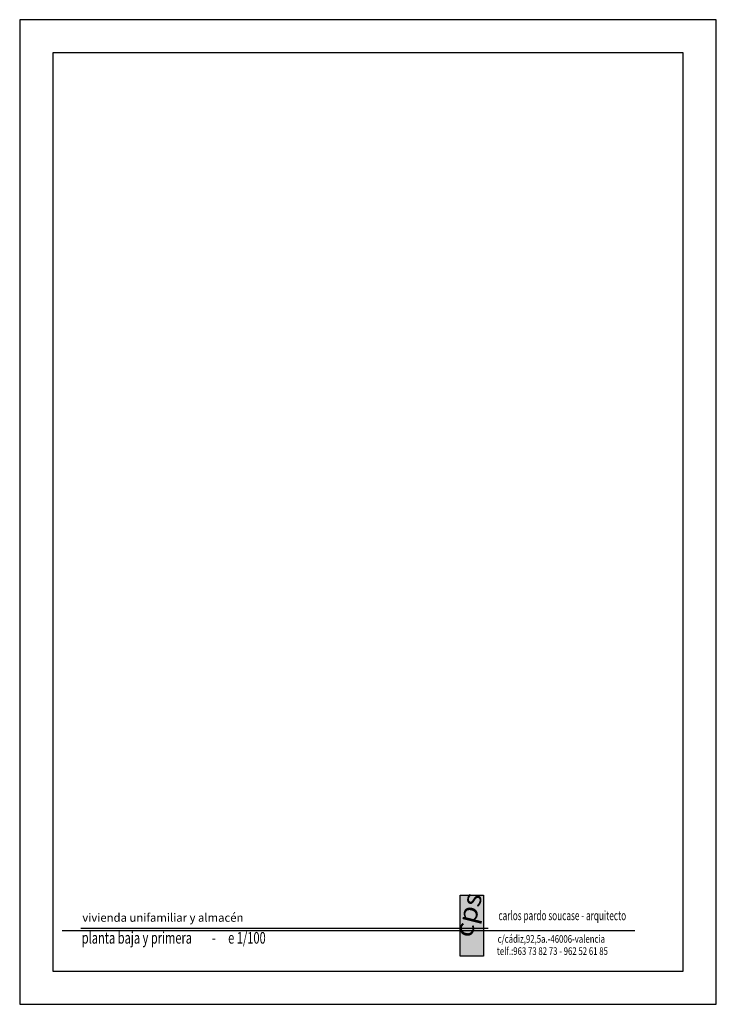
# Model space of a CAD drawing. Extents: x 0 to 21, y 0 to 29.7.
import ezdxf

# ---------------------------------------------------------------- set-up
doc = ezdxf.new("R2010")
doc.units = 0
doc.layers.get('0').update_dxf_attribs({"linetype": 'CONTINUOUS'})
doc.styles.add('ROMANS', font='romans')
doc.styles.get("Standard").update_dxf_attribs({"font": 'ISOCP'})
doc.styles.add('STYLE1', font='TIMES.TTF', dxfattribs={"width": 0.85, "height": 0.4})

msp = doc.modelspace()

# ---------------------------------------------------------------- hatches: boundary and pattern name
msp.add_hatch(color=251).paths.add_polyline_path([(13.282, 3.294), (13.978, 3.294), (13.978, 1.453), (13.282, 1.453)])

# ---------------------------------------------------------------- linework, layer by layer
at = {"color": 5}
msp.add_line((1.285, 2.231), (18.541, 2.231), dxfattribs=at)
at = {"color": 1}
msp.add_line((1.843, 2.297), (14.127, 2.297), dxfattribs=at)
msp.add_lwpolyline([(21, 0), (21, 29.7), (0, 29.7), (0, 0)], close=True)
at = {"color": 7}
msp.add_lwpolyline([(20, 1), (20, 28.7), (1, 28.7), (1, 1)], close=True, dxfattribs=at)
at = {"color": 251}
msp.add_lwpolyline([(13.282, 3.294), (13.978, 3.294), (13.978, 1.453), (13.282, 1.453)], close=True, dxfattribs=at)

# ---------------------------------------------------------------- texts
at = {"color": 253, "style": 'STYLE1', "oblique": 3, "width": 1.1}
msp.add_text('cps', height=0.56, rotation=76.036, dxfattribs=at).set_placement((13.626, 1.981))
at = {"color": 7}
msp.add_text('vivienda unifamiliar y almacén', height=0.25, dxfattribs=at).set_placement((1.889, 2.49))
at = {"color": 7, "style": 'ROMANS'}
for s, height, width, p in [('carlos pardo soucase - arquitecto', 0.28, 0.65, (14.431, 2.538)), ('c/cádiz,92,5a.-46006-valencia', 0.23, 0.75, (14.408, 1.857)), ('telf.:963 73 82 73 - 962 52 61 85', 0.23, 0.75, (14.385, 1.49))]:
    msp.add_text(s, height=height, dxfattribs=dict(at, width=width)).set_placement(p)
at = {"color": 7, "width": 0.7}
msp.add_text('planta baja y primera        -     e 1/100', height=0.35, dxfattribs=at).set_placement((1.871, 1.83))

doc.saveas('drawing.dxf')
